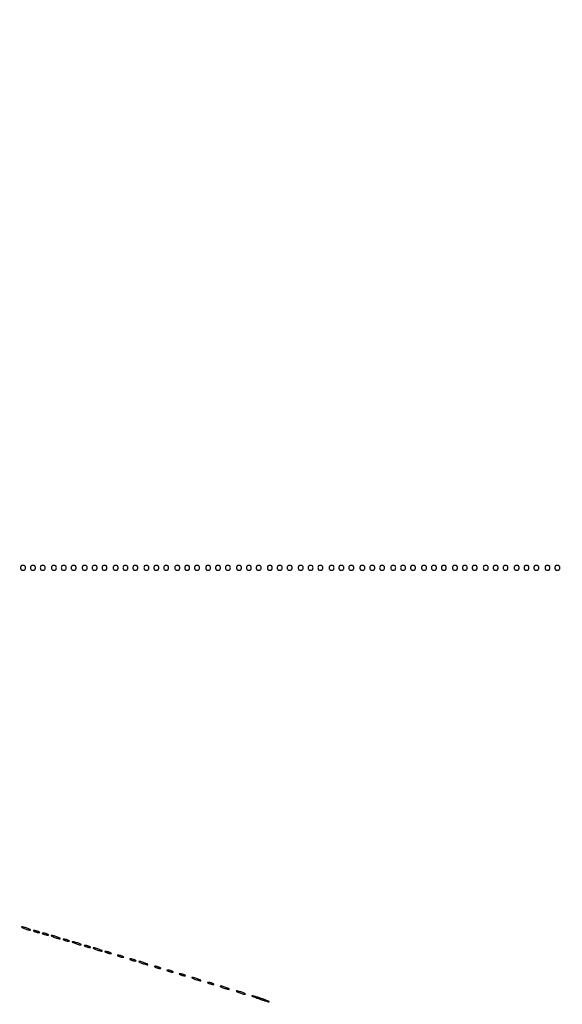
# Model space of a CAD drawing. Extents: x 644 to 25000, y 2268 to 10840.
# Drawn here: x 22031 to 22471, y 9243 to 10042 of the extents above; entities that cross this region are included whole.
import ezdxf

# ---------------------------------------------------------------- set-up
doc = ezdxf.new("R2010")
doc.units = 0

msp = doc.modelspace()

# ---------------------------------------------------------------- linework, layer by layer
for points in [[(23593.801733, 10369.580487), (21554.048958, 10369.322392, -0.000026), (18644.383731, 10369.109151, -0.000004), (12915.55, 10369.040038, -0.000007), (8819.99469, 10369.084873, -0.000012), (5372.408125, 10369.257805)], [(7576.045311, 10364.750094, -0.000007), (10006.9839, 10364.828068, -0.000004), (12915.982828, 10364.853257, -0.000004), (15824.922358, 10364.828068, -0.000007), (18255.662385, 10364.750094), (23595.158243, 10364.5)], [(24529.102829, 4586.322632, -0.000021), (24529.030409, 5994.916667, -0.000013), (24529.0529, 7350.543039, -0.000021), (24529.148543, 8491.665078)], [(24524.750282, 7761.95394, -0.000022), (24524.828316, 6957.566314, -0.000013), (24524.853524, 5994.924247, -0.000013), (24524.828315, 5032.257685, -0.000022), (24524.750282, 4227.788177)]]:
    msp.add_lwpolyline(points, format="xyb")
for points in [[(22032, 9597, 0.072254), (22032.126841, 9596.126841, 0.124864), (22032.5, 9595.5, 0.124864), (22033.126841, 9595.126841, 0.072254), (22034, 9595, 0.072254), (22034.873159, 9595.126841, 0.124864), (22035.5, 9595.5, 0.124864), (22035.873159, 9596.126841, 0.072254), (22036, 9597, 0.072254), (22035.873159, 9597.873159, 0.124864), (22035.5, 9598.5, 0.124864), (22034.873159, 9598.873159, 0.072254), (22034, 9599, 0.072254), (22033.126841, 9598.873159, 0.124864), (22032.5, 9598.5, 0.124864), (22032.126841, 9597.873159, 0.072254)], [(22040, 9597, 0.072254), (22040.126841, 9596.126841, 0.124864), (22040.5, 9595.5, 0.124864), (22041.126841, 9595.126841, 0.072254), (22042, 9595, 0.072254), (22042.873159, 9595.126841, 0.124864), (22043.5, 9595.5, 0.124864), (22043.873159, 9596.126841, 0.072254), (22044, 9597, 0.072254), (22043.873159, 9597.873159, 0.124864), (22043.5, 9598.5, 0.124864), (22042.873159, 9598.873159, 0.072254), (22042, 9599, 0.072254), (22041.126841, 9598.873159, 0.124864), (22040.5, 9598.5, 0.124864), (22040.126841, 9597.873159, 0.072254)], [(22048, 9597, 0.072254), (22048.126841, 9596.126841, 0.124864), (22048.5, 9595.5, 0.124864), (22049.126841, 9595.126841, 0.072254), (22050, 9595, 0.072254), (22050.873159, 9595.126841, 0.124864), (22051.5, 9595.5, 0.124864), (22051.873159, 9596.126841, 0.072254), (22052, 9597, 0.072254), (22051.873159, 9597.873159, 0.124864), (22051.5, 9598.5, 0.124864), (22050.873159, 9598.873159, 0.072254), (22050, 9599, 0.072254), (22049.126841, 9598.873159, 0.124864), (22048.5, 9598.5, 0.124864), (22048.126841, 9597.873159, 0.072254)], [(22057, 9597, 0.072254), (22057.126841, 9596.126841, 0.124864), (22057.5, 9595.5, 0.124864), (22058.126841, 9595.126841, 0.072254), (22059, 9595, 0.072254), (22059.873159, 9595.126841, 0.124864), (22060.5, 9595.5, 0.124864), (22060.873159, 9596.126841, 0.072254), (22061, 9597, 0.072254), (22060.873159, 9597.873159, 0.124864), (22060.5, 9598.5, 0.124864), (22059.873159, 9598.873159, 0.072254), (22059, 9599, 0.072254), (22058.126841, 9598.873159, 0.124864), (22057.5, 9598.5, 0.124864), (22057.126841, 9597.873159, 0.072254)], [(22065, 9597, 0.072254), (22065.126841, 9596.126841, 0.124864), (22065.5, 9595.5, 0.124864), (22066.126841, 9595.126841, 0.072254), (22067, 9595, 0.072254), (22067.873159, 9595.126841, 0.124864), (22068.5, 9595.5, 0.124864), (22068.873159, 9596.126841, 0.072254), (22069, 9597, 0.072254), (22068.873159, 9597.873159, 0.124864), (22068.5, 9598.5, 0.124864), (22067.873159, 9598.873159, 0.072254), (22067, 9599, 0.072254), (22066.126841, 9598.873159, 0.124864), (22065.5, 9598.5, 0.124864), (22065.126841, 9597.873159, 0.072254)], [(22073, 9597, 0.072254), (22073.126841, 9596.126841, 0.124864), (22073.5, 9595.5, 0.124864), (22074.126841, 9595.126841, 0.072254), (22075, 9595, 0.072254), (22075.873159, 9595.126841, 0.124864), (22076.5, 9595.5, 0.124864), (22076.873159, 9596.126841, 0.072254), (22077, 9597, 0.072254), (22076.873159, 9597.873159, 0.124864), (22076.5, 9598.5, 0.124864), (22075.873159, 9598.873159, 0.072254), (22075, 9599, 0.072254), (22074.126841, 9598.873159, 0.124864), (22073.5, 9598.5, 0.124864), (22073.126841, 9597.873159, 0.072254)], [(22082, 9597, 0.072254), (22082.126841, 9596.126841, 0.124864), (22082.5, 9595.5, 0.124864), (22083.126841, 9595.126841, 0.072254), (22084, 9595, 0.072254), (22084.873159, 9595.126841, 0.124864), (22085.5, 9595.5, 0.124864), (22085.873159, 9596.126841, 0.072254), (22086, 9597, 0.072254), (22085.873159, 9597.873159, 0.124864), (22085.5, 9598.5, 0.124864), (22084.873159, 9598.873159, 0.072254), (22084, 9599, 0.072254), (22083.126841, 9598.873159, 0.124864), (22082.5, 9598.5, 0.124864), (22082.126841, 9597.873159, 0.072254)], [(22090, 9597, 0.072254), (22090.126841, 9596.126841, 0.124864), (22090.5, 9595.5, 0.124864), (22091.126841, 9595.126841, 0.072254), (22092, 9595, 0.072254), (22092.873159, 9595.126841, 0.124864), (22093.5, 9595.5, 0.124864), (22093.873159, 9596.126841, 0.072254), (22094, 9597, 0.072254), (22093.873159, 9597.873159, 0.124864), (22093.5, 9598.5, 0.124864), (22092.873159, 9598.873159, 0.072254), (22092, 9599, 0.072254), (22091.126841, 9598.873159, 0.124864), (22090.5, 9598.5, 0.124864), (22090.126841, 9597.873159, 0.072254)], [(22098, 9597, 0.072254), (22098.126841, 9596.126841, 0.124864), (22098.5, 9595.5, 0.124864), (22099.126841, 9595.126841, 0.072254), (22100, 9595, 0.072254), (22100.873159, 9595.126841, 0.124864), (22101.5, 9595.5, 0.124864), (22101.873159, 9596.126841, 0.072254), (22102, 9597, 0.072254), (22101.873159, 9597.873159, 0.124864), (22101.5, 9598.5, 0.124864), (22100.873159, 9598.873159, 0.072254), (22100, 9599, 0.072254), (22099.126841, 9598.873159, 0.124864), (22098.5, 9598.5, 0.124864), (22098.126841, 9597.873159, 0.072254)], [(22107, 9597, 0.072254), (22107.126841, 9596.126841, 0.124864), (22107.5, 9595.5, 0.124864), (22108.126841, 9595.126841, 0.072254), (22109, 9595, 0.072254), (22109.873159, 9595.126841, 0.124864), (22110.5, 9595.5, 0.124864), (22110.873159, 9596.126841, 0.072254), (22111, 9597, 0.072254), (22110.873159, 9597.873159, 0.124864), (22110.5, 9598.5, 0.124864), (22109.873159, 9598.873159, 0.072254), (22109, 9599, 0.072254), (22108.126841, 9598.873159, 0.124864), (22107.5, 9598.5, 0.124864), (22107.126841, 9597.873159, 0.072254)], [(22115, 9597, 0.072254), (22115.126841, 9596.126841, 0.124864), (22115.5, 9595.5, 0.124864), (22116.126841, 9595.126841, 0.072254), (22117, 9595, 0.072254), (22117.873159, 9595.126841, 0.124864), (22118.5, 9595.5, 0.124864), (22118.873159, 9596.126841, 0.072254), (22119, 9597, 0.072254), (22118.873159, 9597.873159, 0.124864), (22118.5, 9598.5, 0.124864), (22117.873159, 9598.873159, 0.072254), (22117, 9599, 0.072254), (22116.126841, 9598.873159, 0.124864), (22115.5, 9598.5, 0.124864), (22115.126841, 9597.873159, 0.072254)], [(22123, 9597, 0.072254), (22123.126841, 9596.126841, 0.124864), (22123.5, 9595.5, 0.124864), (22124.126841, 9595.126841, 0.072254), (22125, 9595, 0.072254), (22125.873159, 9595.126841, 0.124864), (22126.5, 9595.5, 0.124864), (22126.873159, 9596.126841, 0.072254), (22127, 9597, 0.072254), (22126.873159, 9597.873159, 0.124864), (22126.5, 9598.5, 0.124864), (22125.873159, 9598.873159, 0.072254), (22125, 9599, 0.072254), (22124.126841, 9598.873159, 0.124864), (22123.5, 9598.5, 0.124864), (22123.126841, 9597.873159, 0.072254)], [(22132, 9597, 0.072254), (22132.126841, 9596.126841, 0.124864), (22132.5, 9595.5, 0.124864), (22133.126841, 9595.126841, 0.072254), (22134, 9595, 0.072254), (22134.873159, 9595.126841, 0.124864), (22135.5, 9595.5, 0.124864), (22135.873159, 9596.126841, 0.072254), (22136, 9597, 0.072254), (22135.873159, 9597.873159, 0.124864), (22135.5, 9598.5, 0.124864), (22134.873159, 9598.873159, 0.072254), (22134, 9599, 0.072254), (22133.126841, 9598.873159, 0.124864), (22132.5, 9598.5, 0.124864), (22132.126841, 9597.873159, 0.072254)], [(22140, 9597, 0.072254), (22140.126841, 9596.126841, 0.124864), (22140.5, 9595.5, 0.124864), (22141.126841, 9595.126841, 0.072254), (22142, 9595, 0.072254), (22142.873159, 9595.126841, 0.124864), (22143.5, 9595.5, 0.124864), (22143.873159, 9596.126841, 0.072254), (22144, 9597, 0.072254), (22143.873159, 9597.873159, 0.124864), (22143.5, 9598.5, 0.124864), (22142.873159, 9598.873159, 0.072254), (22142, 9599, 0.072254), (22141.126841, 9598.873159, 0.124864), (22140.5, 9598.5, 0.124864), (22140.126841, 9597.873159, 0.072254)], [(22148, 9597, 0.072254), (22148.126841, 9596.126841, 0.124864), (22148.5, 9595.5, 0.124864), (22149.126841, 9595.126841, 0.072254), (22150, 9595, 0.072254), (22150.873159, 9595.126841, 0.124864), (22151.5, 9595.5, 0.124864), (22151.873159, 9596.126841, 0.072254), (22152, 9597, 0.072254), (22151.873159, 9597.873159, 0.124864), (22151.5, 9598.5, 0.124864), (22150.873159, 9598.873159, 0.072254), (22150, 9599, 0.072254), (22149.126841, 9598.873159, 0.124864), (22148.5, 9598.5, 0.124864), (22148.126841, 9597.873159, 0.072254)], [(22157, 9597, 0.072254), (22157.126841, 9596.126841, 0.124864), (22157.5, 9595.5, 0.124864), (22158.126841, 9595.126841, 0.072254), (22159, 9595, 0.072254), (22159.873159, 9595.126841, 0.124864), (22160.5, 9595.5, 0.124864), (22160.873159, 9596.126841, 0.072254), (22161, 9597, 0.072254), (22160.873159, 9597.873159, 0.124864), (22160.5, 9598.5, 0.124864), (22159.873159, 9598.873159, 0.072254), (22159, 9599, 0.072254), (22158.126841, 9598.873159, 0.124864), (22157.5, 9598.5, 0.124864), (22157.126841, 9597.873159, 0.072254)], [(22165, 9597, 0.072254), (22165.126841, 9596.126841, 0.124864), (22165.5, 9595.5, 0.124864), (22166.126841, 9595.126841, 0.072254), (22167, 9595, 0.072254), (22167.873159, 9595.126841, 0.124864), (22168.5, 9595.5, 0.124864), (22168.873159, 9596.126841, 0.072254), (22169, 9597, 0.072254), (22168.873159, 9597.873159, 0.124864), (22168.5, 9598.5, 0.124864), (22167.873159, 9598.873159, 0.072254), (22167, 9599, 0.072254), (22166.126841, 9598.873159, 0.124864), (22165.5, 9598.5, 0.124864), (22165.126841, 9597.873159, 0.072254)], [(22173, 9597, 0.072254), (22173.126841, 9596.126841, 0.124864), (22173.5, 9595.5, 0.124864), (22174.126841, 9595.126841, 0.072254), (22175, 9595, 0.072254), (22175.873159, 9595.126841, 0.124864), (22176.5, 9595.5, 0.124864), (22176.873159, 9596.126841, 0.072254), (22177, 9597, 0.072254), (22176.873159, 9597.873159, 0.124864), (22176.5, 9598.5, 0.124864), (22175.873159, 9598.873159, 0.072254), (22175, 9599, 0.072254), (22174.126841, 9598.873159, 0.124864), (22173.5, 9598.5, 0.124864), (22173.126841, 9597.873159, 0.072254)], [(22182, 9597, 0.072254), (22182.126841, 9596.126841, 0.124864), (22182.5, 9595.5, 0.124864), (22183.126841, 9595.126841, 0.072254), (22184, 9595, 0.072254), (22184.873159, 9595.126841, 0.124864), (22185.5, 9595.5, 0.124864), (22185.873159, 9596.126841, 0.072254), (22186, 9597, 0.072254), (22185.873159, 9597.873159, 0.124864), (22185.5, 9598.5, 0.124864), (22184.873159, 9598.873159, 0.072254), (22184, 9599, 0.072254), (22183.126841, 9598.873159, 0.124864), (22182.5, 9598.5, 0.124864), (22182.126841, 9597.873159, 0.072254)], [(22190, 9597, 0.072254), (22190.126841, 9596.126841, 0.124864), (22190.5, 9595.5, 0.124864), (22191.126841, 9595.126841, 0.072254), (22192, 9595, 0.072254), (22192.873159, 9595.126841, 0.124864), (22193.5, 9595.5, 0.124864), (22193.873159, 9596.126841, 0.072254), (22194, 9597, 0.072254), (22193.873159, 9597.873159, 0.124864), (22193.5, 9598.5, 0.124864), (22192.873159, 9598.873159, 0.072254), (22192, 9599, 0.072254), (22191.126841, 9598.873159, 0.124864), (22190.5, 9598.5, 0.124864), (22190.126841, 9597.873159, 0.072254)], [(22198, 9597, 0.072254), (22198.126841, 9596.126841, 0.124864), (22198.5, 9595.5, 0.124864), (22199.126841, 9595.126841, 0.072254), (22200, 9595, 0.072254), (22200.873159, 9595.126841, 0.124864), (22201.5, 9595.5, 0.124864), (22201.873159, 9596.126841, 0.072254), (22202, 9597, 0.072254), (22201.873159, 9597.873159, 0.124864), (22201.5, 9598.5, 0.124864), (22200.873159, 9598.873159, 0.072254), (22200, 9599, 0.072254), (22199.126841, 9598.873159, 0.124864), (22198.5, 9598.5, 0.124864), (22198.126841, 9597.873159, 0.072254)], [(22207, 9597, 0.072254), (22207.126841, 9596.126841, 0.124864), (22207.5, 9595.5, 0.124864), (22208.126841, 9595.126841, 0.072254), (22209, 9595, 0.072254), (22209.873159, 9595.126841, 0.124864), (22210.5, 9595.5, 0.124864), (22210.873159, 9596.126841, 0.072254), (22211, 9597, 0.072254), (22210.873159, 9597.873159, 0.124864), (22210.5, 9598.5, 0.124864), (22209.873159, 9598.873159, 0.072254), (22209, 9599, 0.072254), (22208.126841, 9598.873159, 0.124864), (22207.5, 9598.5, 0.124864), (22207.126841, 9597.873159, 0.072254)], [(22215, 9597, 0.072254), (22215.126841, 9596.126841, 0.124864), (22215.5, 9595.5, 0.124864), (22216.126841, 9595.126841, 0.072254), (22217, 9595, 0.072254), (22217.873159, 9595.126841, 0.124864), (22218.5, 9595.5, 0.124864), (22218.873159, 9596.126841, 0.072254), (22219, 9597, 0.072254), (22218.873159, 9597.873159, 0.124864), (22218.5, 9598.5, 0.124864), (22217.873159, 9598.873159, 0.072254), (22217, 9599, 0.072254), (22216.126841, 9598.873159, 0.124864), (22215.5, 9598.5, 0.124864), (22215.126841, 9597.873159, 0.072254)], [(22223, 9597, 0.072254), (22223.126841, 9596.126841, 0.124864), (22223.5, 9595.5, 0.124864), (22224.126841, 9595.126841, 0.072254), (22225, 9595, 0.072254), (22225.873159, 9595.126841, 0.124864), (22226.5, 9595.5, 0.124864), (22226.873159, 9596.126841, 0.072254), (22227, 9597, 0.072254), (22226.873159, 9597.873159, 0.124864), (22226.5, 9598.5, 0.124864), (22225.873159, 9598.873159, 0.072254), (22225, 9599, 0.072254), (22224.126841, 9598.873159, 0.124864), (22223.5, 9598.5, 0.124864), (22223.126841, 9597.873159, 0.072254)], [(22232, 9597, 0.072254), (22232.126841, 9596.126841, 0.124864), (22232.5, 9595.5, 0.124864), (22233.126841, 9595.126841, 0.072254), (22234, 9595, 0.072254), (22234.873159, 9595.126841, 0.124864), (22235.5, 9595.5, 0.124864), (22235.873159, 9596.126841, 0.072254), (22236, 9597, 0.072254), (22235.873159, 9597.873159, 0.124864), (22235.5, 9598.5, 0.124864), (22234.873159, 9598.873159, 0.072254), (22234, 9599, 0.072254), (22233.126841, 9598.873159, 0.124864), (22232.5, 9598.5, 0.124864), (22232.126841, 9597.873159, 0.072254)], [(22240, 9597, 0.072254), (22240.126841, 9596.126841, 0.124864), (22240.5, 9595.5, 0.124864), (22241.126841, 9595.126841, 0.072254), (22242, 9595, 0.072254), (22242.873159, 9595.126841, 0.124864), (22243.5, 9595.5, 0.124864), (22243.873159, 9596.126841, 0.072254), (22244, 9597, 0.072254), (22243.873159, 9597.873159, 0.124864), (22243.5, 9598.5, 0.124864), (22242.873159, 9598.873159, 0.072254), (22242, 9599, 0.072254), (22241.126841, 9598.873159, 0.124864), (22240.5, 9598.5, 0.124864), (22240.126841, 9597.873159, 0.072254)], [(22248, 9597, 0.072254), (22248.126841, 9596.126841, 0.124864), (22248.5, 9595.5, 0.124864), (22249.126841, 9595.126841, 0.072254), (22250, 9595, 0.072254), (22250.873159, 9595.126841, 0.124864), (22251.5, 9595.5, 0.124864), (22251.873159, 9596.126841, 0.072254), (22252, 9597, 0.072254), (22251.873159, 9597.873159, 0.124864), (22251.5, 9598.5, 0.124864), (22250.873159, 9598.873159, 0.072254), (22250, 9599, 0.072254), (22249.126841, 9598.873159, 0.124864), (22248.5, 9598.5, 0.124864), (22248.126841, 9597.873159, 0.072254)], [(22257, 9597, 0.072254), (22257.126841, 9596.126841, 0.124864), (22257.5, 9595.5, 0.124864), (22258.126841, 9595.126841, 0.072254), (22259, 9595, 0.072254), (22259.873159, 9595.126841, 0.124864), (22260.5, 9595.5, 0.124864), (22260.873159, 9596.126841, 0.072254), (22261, 9597, 0.072254), (22260.873159, 9597.873159, 0.124864), (22260.5, 9598.5, 0.124864), (22259.873159, 9598.873159, 0.072254), (22259, 9599, 0.072254), (22258.126841, 9598.873159, 0.124864), (22257.5, 9598.5, 0.124864), (22257.126841, 9597.873159, 0.072254)], [(22265, 9597, 0.072254), (22265.126841, 9596.126841, 0.124864), (22265.5, 9595.5, 0.124864), (22266.126841, 9595.126841, 0.072254), (22267, 9595, 0.072254), (22267.873159, 9595.126841, 0.124864), (22268.5, 9595.5, 0.124864), (22268.873159, 9596.126841, 0.072254), (22269, 9597, 0.072254), (22268.873159, 9597.873159, 0.124864), (22268.5, 9598.5, 0.124864), (22267.873159, 9598.873159, 0.072254), (22267, 9599, 0.072254), (22266.126841, 9598.873159, 0.124864), (22265.5, 9598.5, 0.124864), (22265.126841, 9597.873159, 0.072254)], [(22273, 9597, 0.072254), (22273.126841, 9596.126841, 0.124864), (22273.5, 9595.5, 0.124864), (22274.126841, 9595.126841, 0.072254), (22275, 9595, 0.072254), (22275.873159, 9595.126841, 0.124864), (22276.5, 9595.5, 0.124864), (22276.873159, 9596.126841, 0.072254), (22277, 9597, 0.072254), (22276.873159, 9597.873159, 0.124864), (22276.5, 9598.5, 0.124864), (22275.873159, 9598.873159, 0.072254), (22275, 9599, 0.072254), (22274.126841, 9598.873159, 0.124864), (22273.5, 9598.5, 0.124864), (22273.126841, 9597.873159, 0.072254)], [(22282, 9597, 0.072254), (22282.126841, 9596.126841, 0.124864), (22282.5, 9595.5, 0.124864), (22283.126841, 9595.126841, 0.072254), (22284, 9595, 0.072254), (22284.873159, 9595.126841, 0.124864), (22285.5, 9595.5, 0.124864), (22285.873159, 9596.126841, 0.072254), (22286, 9597, 0.072254), (22285.873159, 9597.873159, 0.124864), (22285.5, 9598.5, 0.124864), (22284.873159, 9598.873159, 0.072254), (22284, 9599, 0.072254), (22283.126841, 9598.873159, 0.124864), (22282.5, 9598.5, 0.124864), (22282.126841, 9597.873159, 0.072254)], [(22290, 9597, 0.072254), (22290.126841, 9596.126841, 0.124864), (22290.5, 9595.5, 0.124864), (22291.126841, 9595.126841, 0.072254), (22292, 9595, 0.072254), (22292.873159, 9595.126841, 0.124864), (22293.5, 9595.5, 0.124864), (22293.873159, 9596.126841, 0.072254), (22294, 9597, 0.072254), (22293.873159, 9597.873159, 0.124864), (22293.5, 9598.5, 0.124864), (22292.873159, 9598.873159, 0.072254), (22292, 9599, 0.072254), (22291.126841, 9598.873159, 0.124864), (22290.5, 9598.5, 0.124864), (22290.126841, 9597.873159, 0.072254)], [(22298, 9597, 0.072254), (22298.126841, 9596.126841, 0.124864), (22298.5, 9595.5, 0.124864), (22299.126841, 9595.126841, 0.072254), (22300, 9595, 0.072254), (22300.873159, 9595.126841, 0.124864), (22301.5, 9595.5, 0.124864), (22301.873159, 9596.126841, 0.072254), (22302, 9597, 0.072254), (22301.873159, 9597.873159, 0.124864), (22301.5, 9598.5, 0.124864), (22300.873159, 9598.873159, 0.072254), (22300, 9599, 0.072254), (22299.126841, 9598.873159, 0.124864), (22298.5, 9598.5, 0.124864), (22298.126841, 9597.873159, 0.072254)], [(22307, 9597, 0.072254), (22307.126841, 9596.126841, 0.124864), (22307.5, 9595.5, 0.124864), (22308.126841, 9595.126841, 0.072254), (22309, 9595, 0.072254), (22309.873159, 9595.126841, 0.124864), (22310.5, 9595.5, 0.124864), (22310.873159, 9596.126841, 0.072254), (22311, 9597, 0.072254), (22310.873159, 9597.873159, 0.124864), (22310.5, 9598.5, 0.124864), (22309.873159, 9598.873159, 0.072254), (22309, 9599, 0.072254), (22308.126841, 9598.873159, 0.124864), (22307.5, 9598.5, 0.124864), (22307.126841, 9597.873159, 0.072254)], [(22315, 9597, 0.072254), (22315.126841, 9596.126841, 0.124864), (22315.5, 9595.5, 0.124864), (22316.126841, 9595.126841, 0.072254), (22317, 9595, 0.072254), (22317.873159, 9595.126841, 0.124864), (22318.5, 9595.5, 0.124864), (22318.873159, 9596.126841, 0.072254), (22319, 9597, 0.072254), (22318.873159, 9597.873159, 0.124864), (22318.5, 9598.5, 0.124864), (22317.873159, 9598.873159, 0.072254), (22317, 9599, 0.072254), (22316.126841, 9598.873159, 0.124864), (22315.5, 9598.5, 0.124864), (22315.126841, 9597.873159, 0.072254)], [(22323, 9597, 0.072254), (22323.126841, 9596.126841, 0.124864), (22323.5, 9595.5, 0.124864), (22324.126841, 9595.126841, 0.072254), (22325, 9595, 0.072254), (22325.873159, 9595.126841, 0.124864), (22326.5, 9595.5, 0.124864), (22326.873159, 9596.126841, 0.072254), (22327, 9597, 0.072254), (22326.873159, 9597.873159, 0.124864), (22326.5, 9598.5, 0.124864), (22325.873159, 9598.873159, 0.072254), (22325, 9599, 0.072254), (22324.126841, 9598.873159, 0.124864), (22323.5, 9598.5, 0.124864), (22323.126841, 9597.873159, 0.072254)], [(22332, 9597, 0.072254), (22332.126841, 9596.126841, 0.124864), (22332.5, 9595.5, 0.124864), (22333.126841, 9595.126841, 0.072254), (22334, 9595, 0.072254), (22334.873159, 9595.126841, 0.124864), (22335.5, 9595.5, 0.124864), (22335.873159, 9596.126841, 0.072254), (22336, 9597, 0.072254), (22335.873159, 9597.873159, 0.124864), (22335.5, 9598.5, 0.124864), (22334.873159, 9598.873159, 0.072254), (22334, 9599, 0.072254), (22333.126841, 9598.873159, 0.124864), (22332.5, 9598.5, 0.124864), (22332.126841, 9597.873159, 0.072254)], [(22340, 9597, 0.072254), (22340.126841, 9596.126841, 0.124864), (22340.5, 9595.5, 0.124864), (22341.126841, 9595.126841, 0.072254), (22342, 9595, 0.072254), (22342.873159, 9595.126841, 0.124864), (22343.5, 9595.5, 0.124864), (22343.873159, 9596.126841, 0.072254), (22344, 9597, 0.072254), (22343.873159, 9597.873159, 0.124864), (22343.5, 9598.5, 0.124864), (22342.873159, 9598.873159, 0.072254), (22342, 9599, 0.072254), (22341.126841, 9598.873159, 0.124864), (22340.5, 9598.5, 0.124864), (22340.126841, 9597.873159, 0.072254)], [(22348, 9597, 0.072254), (22348.126841, 9596.126841, 0.124864), (22348.5, 9595.5, 0.124864), (22349.126841, 9595.126841, 0.072254), (22350, 9595, 0.072254), (22350.873159, 9595.126841, 0.124864), (22351.5, 9595.5, 0.124864), (22351.873159, 9596.126841, 0.072254), (22352, 9597, 0.072254), (22351.873159, 9597.873159, 0.124864), (22351.5, 9598.5, 0.124864), (22350.873159, 9598.873159, 0.072254), (22350, 9599, 0.072254), (22349.126841, 9598.873159, 0.124864), (22348.5, 9598.5, 0.124864), (22348.126841, 9597.873159, 0.072254)], [(22357, 9597, 0.072254), (22357.126841, 9596.126841, 0.124864), (22357.5, 9595.5, 0.124864), (22358.126841, 9595.126841, 0.072254), (22359, 9595, 0.072254), (22359.873159, 9595.126841, 0.124864), (22360.5, 9595.5, 0.124864), (22360.873159, 9596.126841, 0.072254), (22361, 9597, 0.072254), (22360.873159, 9597.873159, 0.124864), (22360.5, 9598.5, 0.124864), (22359.873159, 9598.873159, 0.072254), (22359, 9599, 0.072254), (22358.126841, 9598.873159, 0.124864), (22357.5, 9598.5, 0.124864), (22357.126841, 9597.873159, 0.072254)], [(22365, 9597, 0.072254), (22365.126841, 9596.126841, 0.124864), (22365.5, 9595.5, 0.124864), (22366.126841, 9595.126841, 0.072254), (22367, 9595, 0.072254), (22367.873159, 9595.126841, 0.124864), (22368.5, 9595.5, 0.124864), (22368.873159, 9596.126841, 0.072254), (22369, 9597, 0.072254), (22368.873159, 9597.873159, 0.124864), (22368.5, 9598.5, 0.124864), (22367.873159, 9598.873159, 0.072254), (22367, 9599, 0.072254), (22366.126841, 9598.873159, 0.124864), (22365.5, 9598.5, 0.124864), (22365.126841, 9597.873159, 0.072254)], [(22373, 9597, 0.072254), (22373.126841, 9596.126841, 0.124864), (22373.5, 9595.5, 0.124864), (22374.126841, 9595.126841, 0.072254), (22375, 9595, 0.072254), (22375.873159, 9595.126841, 0.124864), (22376.5, 9595.5, 0.124864), (22376.873159, 9596.126841, 0.072254), (22377, 9597, 0.072254), (22376.873159, 9597.873159, 0.124864), (22376.5, 9598.5, 0.124864), (22375.873159, 9598.873159, 0.072254), (22375, 9599, 0.072254), (22374.126841, 9598.873159, 0.124864), (22373.5, 9598.5, 0.124864), (22373.126841, 9597.873159, 0.072254)], [(22382, 9597, 0.072254), (22382.126841, 9596.126841, 0.124864), (22382.5, 9595.5, 0.124864), (22383.126841, 9595.126841, 0.072254), (22384, 9595, 0.072254), (22384.873159, 9595.126841, 0.124864), (22385.5, 9595.5, 0.124864), (22385.873159, 9596.126841, 0.072254), (22386, 9597, 0.072254), (22385.873159, 9597.873159, 0.124864), (22385.5, 9598.5, 0.124864), (22384.873159, 9598.873159, 0.072254), (22384, 9599, 0.072254), (22383.126841, 9598.873159, 0.124864), (22382.5, 9598.5, 0.124864), (22382.126841, 9597.873159, 0.072254)], [(22390, 9597, 0.072254), (22390.126841, 9596.126841, 0.124864), (22390.5, 9595.5, 0.124864), (22391.126841, 9595.126841, 0.072254), (22392, 9595, 0.072254), (22392.873159, 9595.126841, 0.124864), (22393.5, 9595.5, 0.124864), (22393.873159, 9596.126841, 0.072254), (22394, 9597, 0.072254), (22393.873159, 9597.873159, 0.124864), (22393.5, 9598.5, 0.124864), (22392.873159, 9598.873159, 0.072254), (22392, 9599, 0.072254), (22391.126841, 9598.873159, 0.124864), (22390.5, 9598.5, 0.124864), (22390.126841, 9597.873159, 0.072254)], [(22398, 9597, 0.072254), (22398.126841, 9596.126841, 0.124864), (22398.5, 9595.5, 0.124864), (22399.126841, 9595.126841, 0.072254), (22400, 9595, 0.072254), (22400.873159, 9595.126841, 0.124864), (22401.5, 9595.5, 0.124864), (22401.873159, 9596.126841, 0.072254), (22402, 9597, 0.072254), (22401.873159, 9597.873159, 0.124864), (22401.5, 9598.5, 0.124864), (22400.873159, 9598.873159, 0.072254), (22400, 9599, 0.072254), (22399.126841, 9598.873159, 0.124864), (22398.5, 9598.5, 0.124864), (22398.126841, 9597.873159, 0.072254)], [(22407, 9597, 0.072254), (22407.126841, 9596.126841, 0.124864), (22407.5, 9595.5, 0.124864), (22408.126841, 9595.126841, 0.072254), (22409, 9595, 0.072254), (22409.873159, 9595.126841, 0.124864), (22410.5, 9595.5, 0.124864), (22410.873159, 9596.126841, 0.072254), (22411, 9597, 0.072254), (22410.873159, 9597.873159, 0.124864), (22410.5, 9598.5, 0.124864), (22409.873159, 9598.873159, 0.072254), (22409, 9599, 0.072254), (22408.126841, 9598.873159, 0.124864), (22407.5, 9598.5, 0.124864), (22407.126841, 9597.873159, 0.072254)], [(22415, 9597, 0.072254), (22415.126841, 9596.126841, 0.124864), (22415.5, 9595.5, 0.124864), (22416.126841, 9595.126841, 0.072254), (22417, 9595, 0.072254), (22417.873159, 9595.126841, 0.124864), (22418.5, 9595.5, 0.124864), (22418.873159, 9596.126841, 0.072254), (22419, 9597, 0.072254), (22418.873159, 9597.873159, 0.124864), (22418.5, 9598.5, 0.124864), (22417.873159, 9598.873159, 0.072254), (22417, 9599, 0.072254), (22416.126841, 9598.873159, 0.124864), (22415.5, 9598.5, 0.124864), (22415.126841, 9597.873159, 0.072254)], [(22423, 9597, 0.072254), (22423.126841, 9596.126841, 0.124864), (22423.5, 9595.5, 0.124864), (22424.126841, 9595.126841, 0.072254), (22425, 9595, 0.072254), (22425.873159, 9595.126841, 0.124864), (22426.5, 9595.5, 0.124864), (22426.873159, 9596.126841, 0.072254), (22427, 9597, 0.072254), (22426.873159, 9597.873159, 0.124864), (22426.5, 9598.5, 0.124864), (22425.873159, 9598.873159, 0.072254), (22425, 9599, 0.072254), (22424.126841, 9598.873159, 0.124864), (22423.5, 9598.5, 0.124864), (22423.126841, 9597.873159, 0.072254)], [(22432, 9597, 0.072254), (22432.126841, 9596.126841, 0.124864), (22432.5, 9595.5, 0.124864), (22433.126841, 9595.126841, 0.072254), (22434, 9595, 0.072254), (22434.873159, 9595.126841, 0.124864), (22435.5, 9595.5, 0.124864), (22435.873159, 9596.126841, 0.072254), (22436, 9597, 0.072254), (22435.873159, 9597.873159, 0.124864), (22435.5, 9598.5, 0.124864), (22434.873159, 9598.873159, 0.072254), (22434, 9599, 0.072254), (22433.126841, 9598.873159, 0.124864), (22432.5, 9598.5, 0.124864), (22432.126841, 9597.873159, 0.072254)], [(22440, 9597, 0.072254), (22440.126841, 9596.126841, 0.124864), (22440.5, 9595.5, 0.124864), (22441.126841, 9595.126841, 0.072254), (22442, 9595, 0.072254), (22442.873159, 9595.126841, 0.124864), (22443.5, 9595.5, 0.124864), (22443.873159, 9596.126841, 0.072254), (22444, 9597, 0.072254), (22443.873159, 9597.873159, 0.124864), (22443.5, 9598.5, 0.124864), (22442.873159, 9598.873159, 0.072254), (22442, 9599, 0.072254), (22441.126841, 9598.873159, 0.124864), (22440.5, 9598.5, 0.124864), (22440.126841, 9597.873159, 0.072254)], [(22448, 9597, 0.072254), (22448.126841, 9596.126841, 0.124864), (22448.5, 9595.5, 0.124864), (22449.126841, 9595.126841, 0.072254), (22450, 9595, 0.072254), (22450.873159, 9595.126841, 0.124864), (22451.5, 9595.5, 0.124864), (22451.873159, 9596.126841, 0.072254), (22452, 9597, 0.072254), (22451.873159, 9597.873159, 0.124864), (22451.5, 9598.5, 0.124864), (22450.873159, 9598.873159, 0.072254), (22450, 9599, 0.072254), (22449.126841, 9598.873159, 0.124864), (22448.5, 9598.5, 0.124864), (22448.126841, 9597.873159, 0.072254)], [(22457, 9597, 0.072254), (22457.126841, 9596.126841, 0.124864), (22457.5, 9595.5, 0.124864), (22458.126841, 9595.126841, 0.072254), (22459, 9595, 0.072254), (22459.873159, 9595.126841, 0.124864), (22460.5, 9595.5, 0.124864), (22460.873159, 9596.126841, 0.072254), (22461, 9597, 0.072254), (22460.873159, 9597.873159, 0.124864), (22460.5, 9598.5, 0.124864), (22459.873159, 9598.873159, 0.072254), (22459, 9599, 0.072254), (22458.126841, 9598.873159, 0.124864), (22457.5, 9598.5, 0.124864), (22457.126841, 9597.873159, 0.072254)], [(22465, 9597, 0.072254), (22465.126841, 9596.126841, 0.124864), (22465.5, 9595.5, 0.124864), (22466.126841, 9595.126841, 0.072254), (22467, 9595, 0.072254), (22467.873159, 9595.126841, 0.124864), (22468.5, 9595.5, 0.124864), (22468.873159, 9596.126841, 0.072254), (22469, 9597, 0.072254), (22468.873159, 9597.873159, 0.124864), (22468.5, 9598.5, 0.124864), (22467.873159, 9598.873159, 0.072254), (22467, 9599, 0.072254), (22466.126841, 9598.873159, 0.124864), (22465.5, 9598.5, 0.124864), (22465.126841, 9597.873159, 0.072254)], [(22035, 9304.5, 0.012871), (22036.450004, 9303.984053, 0.013202), (22037.9125, 9303.548085, 0.013043), (22039.199041, 9303.237029, 0.052834), (22040, 9303.152156, 0.405348), (22040.156428, 9303.303905, 0.257514), (22040.03125, 9303.548085, 0.043374), (22039.252938, 9303.979682, 0.013007), (22038, 9304.5, 0.012871), (22036.549996, 9305.015947, 0.013202), (22035.0875, 9305.451915, 0.013043), (22033.800959, 9305.762971, 0.052834), (22033, 9305.847844, 0.405348), (22032.843572, 9305.696095, 0.257514), (22032.96875, 9305.451915, 0.043374), (22033.747062, 9305.020318, 0.013007)], [(22043.5, 9302, 0.02318), (22044.375609, 9301.670913, 0.018093), (22045.353125, 9301.393028, 0.018434), (22046.284048, 9301.200514, 0.04179), (22047, 9301.140571, 0.055166), (22047.502647, 9301.196198, 0.507108), (22047.577294, 9301.367142, 0.14515), (22047.303516, 9301.625069, 0.015364), (22046.5, 9302, 0.02318), (22045.624391, 9302.329087, 0.018093), (22044.646875, 9302.606972, 0.018434), (22043.715952, 9302.799486, 0.04179), (22043, 9302.859429, 0.055166), (22042.497353, 9302.803802, 0.507108), (22042.422706, 9302.632858, 0.14515), (22042.696484, 9302.374931, 0.015364)], [(22050.5, 9300, 0.02318), (22051.375609, 9299.670913, 0.018093), (22052.353125, 9299.393028, 0.018434), (22053.284048, 9299.200514, 0.04179), (22054, 9299.140571, 0.055166), (22054.502647, 9299.196198, 0.507108), (22054.577294, 9299.367142, 0.14515), (22054.303516, 9299.625069, 0.015364), (22053.5, 9300, 0.02318), (22052.624391, 9300.329087, 0.018093), (22051.646875, 9300.606972, 0.018434), (22050.715952, 9300.799486, 0.04179), (22050, 9300.859429, 0.055166), (22049.497353, 9300.803802, 0.507108), (22049.422706, 9300.632858, 0.14515), (22049.696484, 9300.374931, 0.015364)], [(22059, 9297.5, 0.012871), (22060.450004, 9296.984053, 0.013202), (22061.9125, 9296.548085, 0.013043), (22063.199041, 9296.237029, 0.052834), (22064, 9296.152156, 0.405348), (22064.156428, 9296.303905, 0.257514), (22064.03125, 9296.548085, 0.043374), (22063.252938, 9296.979682, 0.013007), (22062, 9297.5, 0.012871), (22060.549996, 9298.015947, 0.013202), (22059.0875, 9298.451915, 0.013043), (22057.800959, 9298.762971, 0.052834), (22057, 9298.847844, 0.405348), (22056.843572, 9298.696095, 0.257514), (22056.96875, 9298.451915, 0.043374), (22057.747062, 9298.020318, 0.013007)], [(22067.5, 9295, 0.02318), (22068.375609, 9294.670913, 0.018093), (22069.353125, 9294.393028, 0.018434), (22070.284048, 9294.200514, 0.04179), (22071, 9294.140571, 0.055166), (22071.502647, 9294.196198, 0.507108), (22071.577294, 9294.367142, 0.14515), (22071.303516, 9294.625069, 0.015364), (22070.5, 9295, 0.02318), (22069.624391, 9295.329087, 0.018093), (22068.646875, 9295.606972, 0.018434), (22067.715952, 9295.799486, 0.04179), (22067, 9295.859429, 0.055166), (22066.497353, 9295.803802, 0.507108), (22066.422706, 9295.632858, 0.14515), (22066.696484, 9295.374931, 0.015364)], [(22076, 9292.5, 0.012871), (22077.450004, 9291.984053, 0.013202), (22078.9125, 9291.548085, 0.013043), (22080.199041, 9291.237029, 0.052834), (22081, 9291.152156, 0.405348), (22081.156428, 9291.303905, 0.257514), (22081.03125, 9291.548085, 0.043374), (22080.252938, 9291.979682, 0.013007), (22079, 9292.5, 0.012871), (22077.549996, 9293.015947, 0.013202), (22076.0875, 9293.451915, 0.013043), (22074.800959, 9293.762971, 0.052834), (22074, 9293.847844, 0.405348), (22073.843572, 9293.696095, 0.257514), (22073.96875, 9293.451915, 0.043374), (22074.747062, 9293.020318, 0.013007)], [(22084.5, 9290, 0.02318), (22085.375609, 9289.670913, 0.018093), (22086.353125, 9289.393028, 0.018434), (22087.284048, 9289.200514, 0.04179), (22088, 9289.140571, 0.055166), (22088.502647, 9289.196198, 0.507108), (22088.577294, 9289.367142, 0.14515), (22088.303516, 9289.625069, 0.015364), (22087.5, 9290, 0.02318), (22086.624391, 9290.329087, 0.018093), (22085.646875, 9290.606972, 0.018434), (22084.715952, 9290.799486, 0.04179), (22084, 9290.859429, 0.055166), (22083.497353, 9290.803802, 0.507108), (22083.422706, 9290.632858, 0.14515), (22083.696484, 9290.374931, 0.015364)], [(22093, 9287.5, 0.012871), (22094.450004, 9286.984053, 0.013202), (22095.9125, 9286.548085, 0.013043), (22097.199041, 9286.237029, 0.052834), (22098, 9286.152156, 0.405348), (22098.156428, 9286.303905, 0.257514), (22098.03125, 9286.548085, 0.043374), (22097.252938, 9286.979682, 0.013007), (22096, 9287.5, 0.012871), (22094.549996, 9288.015947, 0.013202), (22093.0875, 9288.451915, 0.013043), (22091.800959, 9288.762971, 0.052834), (22091, 9288.847844, 0.405348), (22090.843572, 9288.696095, 0.257514), (22090.96875, 9288.451915, 0.043374), (22091.747062, 9288.020318, 0.013007)], [(22101.5, 9285, 0.02318), (22102.375609, 9284.670913, 0.018093), (22103.353125, 9284.393028, 0.018434), (22104.284048, 9284.200514, 0.04179), (22105, 9284.140571, 0.055166), (22105.502647, 9284.196198, 0.507108), (22105.577294, 9284.367142, 0.14515), (22105.303516, 9284.625069, 0.015364), (22104.5, 9285, 0.02318), (22103.624391, 9285.329087, 0.018093), (22102.646875, 9285.606972, 0.018434), (22101.715952, 9285.799486, 0.04179), (22101, 9285.859429, 0.055166), (22100.497353, 9285.803802, 0.507108), (22100.422706, 9285.632858, 0.14515), (22100.696484, 9285.374931, 0.015364)], [(22111.5, 9282, 0.02318), (22112.375609, 9281.670913, 0.018093), (22113.353125, 9281.393028, 0.018434), (22114.284048, 9281.200514, 0.04179), (22115, 9281.140571, 0.055166), (22115.502647, 9281.196198, 0.507108), (22115.577294, 9281.367142, 0.14515), (22115.303516, 9281.625069, 0.015364), (22114.5, 9282, 0.02318), (22113.624391, 9282.329087, 0.018093), (22112.646875, 9282.606972, 0.018434), (22111.715952, 9282.799486, 0.04179), (22111, 9282.859429, 0.055166), (22110.497353, 9282.803802, 0.507108), (22110.422706, 9282.632858, 0.14515), (22110.696484, 9282.374931, 0.015364)], [(22121.5, 9279, 0.02318), (22122.375609, 9278.670913, 0.018093), (22123.353125, 9278.393028, 0.018434), (22124.284048, 9278.200514, 0.04179), (22125, 9278.140571, 0.055166), (22125.502647, 9278.196198, 0.507108), (22125.577294, 9278.367142, 0.14515), (22125.303516, 9278.625069, 0.015364), (22124.5, 9279, 0.02318), (22123.624391, 9279.329087, 0.018093), (22122.646875, 9279.606972, 0.018434), (22121.715952, 9279.799486, 0.04179), (22121, 9279.859429, 0.055166), (22120.497353, 9279.803802, 0.507108), (22120.422706, 9279.632858, 0.14515), (22120.696484, 9279.374931, 0.015364)], [(22130, 9276.5, 0.012871), (22131.450004, 9275.984053, 0.013202), (22132.9125, 9275.548085, 0.013043), (22134.199041, 9275.237029, 0.052834), (22135, 9275.152156, 0.405348), (22135.156428, 9275.303905, 0.257514), (22135.03125, 9275.548085, 0.043374), (22134.252938, 9275.979682, 0.013007), (22133, 9276.5, 0.012871), (22131.549996, 9277.015947, 0.013202), (22130.0875, 9277.451915, 0.013043), (22128.800959, 9277.762971, 0.052834), (22128, 9277.847844, 0.405348), (22127.843572, 9277.696095, 0.257514), (22127.96875, 9277.451915, 0.043374), (22128.747062, 9277.020318, 0.013007)], [(22141.5, 9273, 0.02318), (22142.375609, 9272.670913, 0.018093), (22143.353125, 9272.393028, 0.018434), (22144.284048, 9272.200514, 0.04179), (22145, 9272.140571, 0.055166), (22145.502647, 9272.196198, 0.507108), (22145.577294, 9272.367142, 0.14515), (22145.303516, 9272.625069, 0.015364), (22144.5, 9273, 0.02318), (22143.624391, 9273.329087, 0.018093), (22142.646875, 9273.606972, 0.018434), (22141.715952, 9273.799486, 0.04179), (22141, 9273.859429, 0.055166), (22140.497353, 9273.803802, 0.507108), (22140.422706, 9273.632858, 0.14515), (22140.696484, 9273.374931, 0.015364)], [(22151.5, 9270, 0.02318), (22152.375609, 9269.670913, 0.018093), (22153.353125, 9269.393028, 0.018434), (22154.284048, 9269.200514, 0.04179), (22155, 9269.140571, 0.055166), (22155.502647, 9269.196198, 0.507108), (22155.577294, 9269.367142, 0.14515), (22155.303516, 9269.625069, 0.015364), (22154.5, 9270, 0.02318), (22153.624391, 9270.329087, 0.018093), (22152.646875, 9270.606972, 0.018434), (22151.715952, 9270.799486, 0.04179), (22151, 9270.859429, 0.055166), (22150.497353, 9270.803802, 0.507108), (22150.422706, 9270.632858, 0.14515), (22150.696484, 9270.374931, 0.015364)], [(22161.5, 9267, 0.02318), (22162.375609, 9266.670913, 0.018093), (22163.353125, 9266.393028, 0.018434), (22164.284048, 9266.200514, 0.04179), (22165, 9266.140571, 0.055166), (22165.502647, 9266.196198, 0.507108), (22165.577294, 9266.367142, 0.14515), (22165.303516, 9266.625069, 0.015364), (22164.5, 9267, 0.02318), (22163.624391, 9267.329087, 0.018093), (22162.646875, 9267.606972, 0.018434), (22161.715952, 9267.799486, 0.04179), (22161, 9267.859429, 0.055166), (22160.497353, 9267.803802, 0.507108), (22160.422706, 9267.632858, 0.14515), (22160.696484, 9267.374931, 0.015364)], [(22173, 9263.5, 0.012871), (22174.450004, 9262.984053, 0.013202), (22175.9125, 9262.548085, 0.013043), (22177.199041, 9262.237029, 0.052834), (22178, 9262.152156, 0.405348), (22178.156428, 9262.303905, 0.257514), (22178.03125, 9262.548085, 0.043374), (22177.252938, 9262.979682, 0.013007), (22176, 9263.5, 0.012871), (22174.549996, 9264.015947, 0.013202), (22173.0875, 9264.451915, 0.013043), (22171.800959, 9264.762971, 0.052834), (22171, 9264.847844, 0.405348), (22170.843572, 9264.696095, 0.257514), (22170.96875, 9264.451915, 0.043374), (22171.747062, 9264.020318, 0.013007)], [(22184.5, 9260, 0.02318), (22185.375609, 9259.670913, 0.018093), (22186.353125, 9259.393028, 0.018434), (22187.284048, 9259.200514, 0.04179), (22188, 9259.140571, 0.055166), (22188.502647, 9259.196198, 0.507108), (22188.577294, 9259.367142, 0.14515), (22188.303516, 9259.625069, 0.015364), (22187.5, 9260, 0.02318), (22186.624391, 9260.329087, 0.018093), (22185.646875, 9260.606972, 0.018434), (22184.715952, 9260.799486, 0.04179), (22184, 9260.859429, 0.055166), (22183.497353, 9260.803802, 0.507108), (22183.422706, 9260.632858, 0.14515), (22183.696484, 9260.374931, 0.015364)], [(22196, 9256.5, 0.012871), (22197.450004, 9255.984053, 0.013202), (22198.9125, 9255.548085, 0.013043), (22200.199041, 9255.237029, 0.052834), (22201, 9255.152156, 0.405348), (22201.156428, 9255.303905, 0.257514), (22201.03125, 9255.548085, 0.043374), (22200.252938, 9255.979682, 0.013007), (22199, 9256.5, 0.012871), (22197.549996, 9257.015947, 0.013202), (22196.0875, 9257.451915, 0.013043), (22194.800959, 9257.762971, 0.052834), (22194, 9257.847844, 0.405348), (22193.843572, 9257.696095, 0.257514), (22193.96875, 9257.451915, 0.043374), (22194.747062, 9257.020318, 0.013007)], [(22209, 9252.5, 0.012871), (22210.450004, 9251.984053, 0.013202), (22211.9125, 9251.548085, 0.013043), (22213.199041, 9251.237029, 0.052834), (22214, 9251.152156, 0.405348), (22214.156428, 9251.303905, 0.257514), (22214.03125, 9251.548085, 0.043374), (22213.252938, 9251.979682, 0.013007), (22212, 9252.5, 0.012871), (22210.549996, 9253.015947, 0.013202), (22209.0875, 9253.451915, 0.013043), (22207.800959, 9253.762971, 0.052834), (22207, 9253.847844, 0.405348), (22206.843572, 9253.696095, 0.257514), (22206.96875, 9253.451915, 0.043374), (22207.747062, 9253.020318, 0.013007)], [(22225.444787, 9247.425565, 0.005271), (22228.181916, 9246.501842, 0.007273), (22230.659512, 9245.734375, 0.00484), (22232.745457, 9245.14321, 0.084426), (22233.444787, 9245.074435, 0.767701), (22233.476092, 9245.236418, 0.012702), (22232.15, 9245.839514, 0.011019), (22230.148284, 9246.637614, 0.005334), (22227.555213, 9247.574435, 0.005271), (22224.818084, 9248.498158, 0.007273), (22222.340488, 9249.265625, 0.00484), (22220.254543, 9249.85679, 0.084426), (22219.555213, 9249.925565, 0.767701), (22219.523908, 9249.763582, 0.012702), (22220.85, 9249.160486, 0.011019), (22222.851716, 9248.362386, 0.005334)]]:
    msp.add_lwpolyline(points, format="xyb", close=True)

doc.saveas('drawing.dxf')
